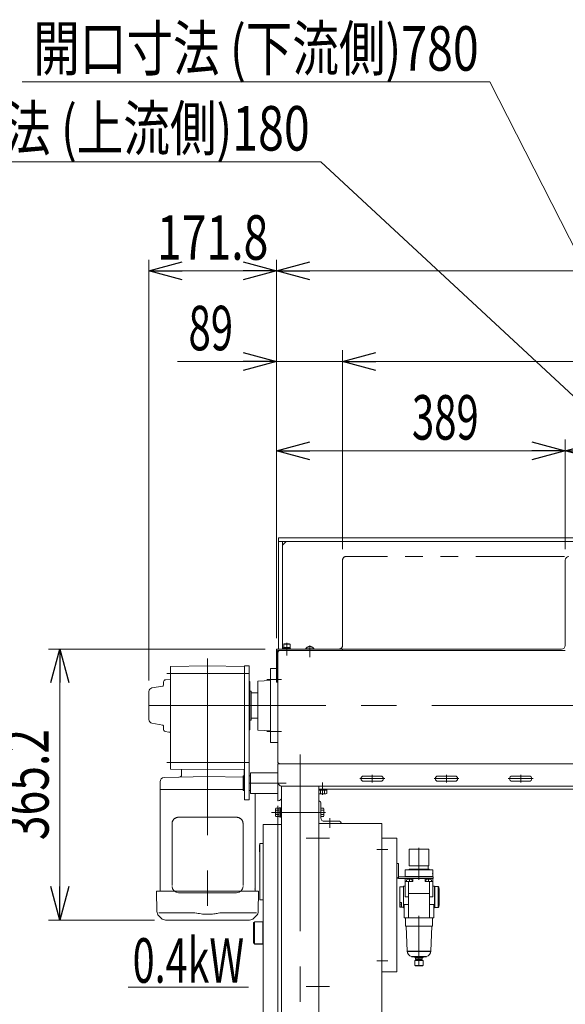
# Model space of a CAD drawing. Units: millimetres. Extents: x -2955 to 2955, y -2027 to 2027.
# Drawn here: x 51 to 786, y -1009 to 318 of the extents above; entities that cross this region are included whole.
import ezdxf
from ezdxf.enums import TextEntityAlignment as Align

# ---------------------------------------------------------------- set-up
doc = ezdxf.new("R2010")
doc.units = ezdxf.units.MM
doc.header["$LTSCALE"] = 3.75
doc.header["$PDSIZE"] = 1
for name, pattern in [('CENTER', [50.8, 31.75, -6.35, 6.35, -6.35]), ('CENTERX2', [101.6, 63.5, -12.7, 12.7, -12.7]), ('DASHED', [19.05, 12.7, -6.35]), ('DASHED2', [9.525, 6.35, -3.175]), ('PHANTOM', [63.5, 31.75, -6.35, 6.35, -6.35, 6.35, -6.35])]:
    doc.linetypes.add(name, pattern=pattern)
for name, color, linetype in [('10', 7, 'Continuous'), ('12', 7, 'Continuous'), ('13', 7, 'Continuous'), ('15', 7, 'Continuous'), ('18', 7, 'Continuous'), ('19', 7, 'Continuous'), ('2', 7, 'Continuous'), ('26', 7, 'Continuous'), ('28', 7, 'Continuous'), ('49', 7, 'Continuous'), ('60', 7, 'Continuous'), ('63', 7, 'Continuous'), ('78', 7, 'Continuous'), ('79', 7, 'Continuous'), ('86', 7, 'Continuous'), ('Layer0255', 7, 'Continuous')]:
    doc.layers.add(name, color=color, linetype=linetype)
doc.styles.add('dcStyle0', font='ＭＳ Ｐゴシック')
doc.dimstyles.new('dc_Rotated', dxfattribs={"dimtxt": 60, "dimasz": 45.000029, "dimexe": 15, "dimexo": 7.5, "dimgap": 15, "dimtad": 3, "dimdsep": 46, "dimtxsty": 'dcStyle0', "dimblk1": 'OPEN30', "dimblk2": 'OPEN30', "dimsah": 1, "dimcen": 0.09, "dimclrd": 2, "dimclre": 2, "dimclrt": 2, "dimadec": 0, "dimazin": 2, "dimtfac": 1, "dimtdec": 4, "dimtmove": 0, "dimatfit": 3, "dimfxl": 1, "dimarcsym": 0})

# ---------------------------------------------------------------- blocks, each defined once
blk = doc.blocks.new('DC_GROUP_W_SLSH_S_300_3_247')
at = {"layer": '28', "color": 7, "linetype": 'Continuous', "lineweight": 13}
for p, q in [((388.6, -556.8), (388.6, -656.3)), ((396.6, -556.8), (388.6, -556.8)), ((398.6, -556.8), (398.2, -556.8)), ((398.6, -556.8), (398.6, -592.6)), ((371.6, -573.6), (388.6, -572.6)), ((371.6, -573.6), (371.6, -639.6)), ((362.8, -589.6), (371.6, -589.6)), ((362.8, -594.1), (362.8, -623.6)), ((398.6, -606.6), (398.6, -656.3)), ((362.8, -623.6), (371.6, -623.6)), ((371.6, -639.6), (388.6, -640.6)), ((388.6, -656.3), (398.6, -656.3))]:
    blk.add_line(p, q, dxfattribs=at)
at = {"layer": '28', "color": 3, "linetype": 'CENTERX2', "lineweight": 13}
for p, q in [((403.6, -571.6), (383.6, -571.6)), ((383.6, -641.6), (403.6, -641.6))]:
    blk.add_line(p, q, dxfattribs=at)
blk = doc.blocks.new('DC_GROUP_W_SLSH_S_300_3_250')
at = {"layer": '2', "color": 7, "linetype": 'Continuous', "lineweight": 13}
for p, q in [((453.6, -735.6), (454.6, -735.6)), ((453.6, -765.6), (453.6, -735.6)), ((456.6, -737.6), (456.6, -758.1)), ((395.5, -746.2), (395.5, -754.9)), ((400.5, -744.8), (396, -744.8)), ((396, -747.7), (400.5, -747.7)), ((396, -753.4), (400.5, -753.4)), ((396, -756.3), (400.5, -756.3)), ((402, -744.5), (400.5, -744.5)), ((400.5, -744.5), (400.5, -756.7)), ((403.6, -744.3), (402, -744.3)), ((402, -744.3), (402, -756.8)), ((403.6, -756.8), (403.6, -744.3)), ((460.2, -744.8), (456.6, -744.8)), ((460.2, -747.7), (456.6, -747.7)), ((460.2, -753.4), (456.6, -753.4)), ((456.6, -756.3), (460.2, -756.3)), ((460.6, -754.9), (460.6, -746.2)), ((400.5, -756.7), (402, -756.7)), ((402, -756.8), (403.6, -756.8)), ((483.6, -765.6), (453.6, -765.6)), ((481.6, -762.6), (461.1, -762.6)), ((483.6, -765.6), (483.6, -764.6))]:
    blk.add_line(p, q, dxfattribs=at)
at = {"layer": '2', "color": 3, "linetype": 'CENTERX2', "lineweight": 13}
blk.add_line((468.6, -771.3), (468.6, -758.4), dxfattribs=at)
at = {"layer": '2', "color": 7, "linetype": 'Continuous', "lineweight": 13}
for centre, radius, start, end in [((454.6, -737.6), 2, 0, 90), ((398.1, -746.2), 2.56, 145.6158, 214.3842), ((405.1, -750.6), 9.55, 162.412, 197.588), ((398.1, -754.9), 2.56, 145.6158, 214.3842), ((458.1, -746.2), 2.56, 325.6158, 34.3842), ((451.1, -750.6), 9.55, 342.412, 17.588), ((458.1, -754.9), 2.56, 325.6158, 34.3842), ((461.1, -758.1), 4.5, 180, 270), ((481.6, -764.6), 2, 0, 90)]:
    blk.add_arc(centre, radius, start, end, dxfattribs=at)
blk = doc.blocks.new('DC_GROUP_W_SLSH_S_300_3_252')
at = {"color": 7, "linetype": 'Continuous', "lineweight": 13}
for p, q in [((398.6, -535.3), (398.6, -606.6)), ((417.6, -532.1), (401.8, -532.1)), ((398.6, -620.6), (398.6, -681.9)), ((401.8, -685.1), (706.6, -685.1))]:
    blk.add_line(p, q, dxfattribs=at)
for centre, start, end in [((401.8, -535.3), 90, 180), ((401.8, -681.9), 180, 270)]:
    blk.add_arc(centre, 3.2, start, end, dxfattribs=at)
blk = doc.blocks.new('DC_GROUP_W_SLSH_S_300_3_255')
at = {"layer": '79', "color": 7, "linetype": 'Continuous', "lineweight": 13}
for p, q in [((464.7, -719.1), (453.6, -719.1)), ((464.7, -720.6), (453.6, -720.6)), ((454.3, -725.6), (463, -725.6)), ((455.8, -725.1), (455.8, -720.6)), ((458.2, -720.6), (458.6, -719.1)), ((458.6, -720.6), (459, -719.1)), ((461.5, -720.6), (461.5, -725.1)), ((464.4, -720.6), (464.4, -725.1)), ((464.7, -720.6), (464.7, -719.1))]:
    blk.add_line(p, q, dxfattribs=at)
at = {"layer": '79', "color": 3, "linetype": 'CENTER', "lineweight": 13}
blk.add_line((458.6, -717.8), (458.6, -726.8), dxfattribs=at)
at = {"layer": '79', "color": 7, "linetype": 'Continuous', "lineweight": 13}
for centre, radius, start, end in [((454.3, -723.2), 2.32, 253.2001, 308.5189), ((458.6, -717), 8.51, 250.1808, 289.8192), ((463, -723.2), 2.32, 231.4811, 308.5189)]:
    blk.add_arc(centre, radius, start, end, dxfattribs=at)
blk = doc.blocks.new('DC_GROUP_W_SLSH_S_300_3_254')
at = {"layer": '79', "linetype": 'Continuous'}
blk.add_blockref('DC_GROUP_W_SLSH_S_300_3_255', (0, 0), dxfattribs=at)
blk = doc.blocks.new('DC_GROUP_W_SLSH_S_300_3_256')
at = {"layer": '79', "color": 7, "linetype": 'Continuous', "lineweight": 13}
for p, q in [((398.6, -719.1), (398.6, -687.1)), ((1297.6, -719.1), (453.6, -719.1))]:
    blk.add_line(p, q, dxfattribs=at)
at = {"layer": '79', "color": 3, "linetype": 'CENTERX2', "lineweight": 13}
blk.add_line((458.6, -726.1), (458.6, -710.1), dxfattribs=at)
blk = doc.blocks.new('DC_GROUP_W_SLSH_S_300_3_253')
at = {"linetype": 'Continuous'}
blk.add_blockref('DC_GROUP_W_SLSH_S_300_3_254', (0, 0), dxfattribs=at)
at = {"layer": '79', "linetype": 'Continuous'}
blk.add_blockref('DC_GROUP_W_SLSH_S_300_3_256', (0, 0), dxfattribs=at)
blk = doc.blocks.new('DC_GROUP_W_SLSH_S_300_3_264')
at = {"layer": '26', "color": 7, "linetype": 'Continuous', "lineweight": 13}
for p, q in [((398.6, -735.1), (398.6, -685.1)), ((399.1, -735.1), (398.6, -735.1))]:
    blk.add_line(p, q, dxfattribs=at)
at = {"layer": '26', "color": 3, "linetype": 'CENTERX2', "lineweight": 13}
blk.add_line((359.8, -711.1), (409.8, -711.1), dxfattribs=at)
at = {"layer": '26', "color": 7, "linetype": 'Continuous', "lineweight": 13}
blk.add_arc((399.1, -730.6), 4.5, 270, 0, dxfattribs=at)
blk = doc.blocks.new('DC_GROUP_W_SLSH_S_300_3_265')
at = {"layer": '26', "color": 7, "linetype": 'Continuous', "lineweight": 13}
for p, q in [((351.6, -701.6), (352.1, -701.1)), ((351.6, -701.6), (351.6, -720.6)), ((352.1, -701.1), (352.1, -721.1)), ((352.1, -701.1), (353.8, -701.1)), ((359.8, -701.1), (361.6, -701.1)), ((361.6, -697.2), (398.6, -697.2)), ((361.6, -724.9), (361.6, -697.2)), ((398.6, -699.2), (398.6, -726.9)), ((352.1, -721.1), (351.6, -720.6)), ((353.8, -721.1), (352.1, -721.1)), ((359.8, -721.1), (361.6, -721.1)), ((398.6, -724.9), (361.6, -724.9))]:
    blk.add_line(p, q, dxfattribs=at)
blk = doc.blocks.new('DC_GROUP_W_SLSH_S_300_3_263')
at = {"layer": '26', "linetype": 'Continuous'}
for name in ['DC_GROUP_W_SLSH_S_300_3_264', 'DC_GROUP_W_SLSH_S_300_3_265']:
    blk.add_blockref(name, (0, 0), dxfattribs=at)
blk = doc.blocks.new('DC_GROUP_W_SLSH_S_300_3_270')
at = {"color": 2, "linetype": 'Continuous', "lineweight": 13}
blk.add_line((197, -986.2), (359, -986.2), dxfattribs=at)
at = {"color": 2, "style": 'dcStyle0', "width": 0.714426}
blk.add_text('0.4kW', height=60, dxfattribs=at).set_placement((203, -980.2), (353, -980.2), align=Align.FIT)
blk = doc.blocks.new('DC_GROUP_W_SLSH_S_300_3_276')
at = {"layer": '60', "color": 4, "linetype": 'DASHED2', "lineweight": 13}
for p, q in [((405.6, -529.5), (405.6, -530.5)), ((415.6, -529.5), (405.6, -529.5)), ((406, -528.2), (406, -529.5)), ((415.2, -528.2), (406, -528.2)), ((406.4, -523.7), (406.9, -523.2)), ((414.9, -523.7), (406.4, -523.7)), ((406.4, -528.2), (406.4, -523.7)), ((414.4, -523.2), (406.9, -523.2)), ((414.9, -523.7), (414.4, -523.2)), ((414.9, -528.2), (414.9, -523.7)), ((415.2, -529.5), (415.2, -528.2)), ((415.6, -530.5), (415.6, -529.5))]:
    blk.add_line(p, q, dxfattribs=at)
at = {"layer": '60', "color": 3, "linetype": 'CENTER', "lineweight": 13}
blk.add_line((410.6, -522.2), (410.6, -539.2), dxfattribs=at)
blk = doc.blocks.new('DC_GROUP_W_SLSH_S_300_3_277')
at = {"layer": '60', "color": 7, "linetype": 'Continuous', "lineweight": 13}
for p, q in [((485.6, -530.5), (396.6, -530.5)), ((396.6, -530.5), (396.6, -575)), ((485.6, -532.1), (485.6, -530.5)), ((484, -532.1), (398.2, -532.1)), ((398.2, -532.1), (398.2, -575)), ((398.2, -575), (396.6, -575))]:
    blk.add_line(p, q, dxfattribs=at)
blk = doc.blocks.new('DC_GROUP_W_SLSH_S_300_3_278')
at = {"layer": '60', "color": 4, "linetype": 'DASHED2', "lineweight": 13}
for p, q in [((436.1, -530.5), (436.1, -530.1)), ((436.1, -530.1), (447.1, -530.1)), ((447.1, -530.5), (447.1, -530.1))]:
    blk.add_line(p, q, dxfattribs=at)
at = {"layer": '60', "color": 3, "linetype": 'CENTERX2', "lineweight": 13}
blk.add_line((441.6, -541.4), (441.6, -525.7), dxfattribs=at)
at = {"layer": '60', "color": 4, "linetype": 'DASHED2', "lineweight": 13}
blk.add_arc((441.6, -533.4), 6.43, 31.1856, 148.8144, dxfattribs=at)
blk = doc.blocks.new('DC_GROUP_W_SLSH_S_300_3_275')
at = {"layer": '60', "linetype": 'Continuous'}
for name in ['DC_GROUP_W_SLSH_S_300_3_277', 'DC_GROUP_W_SLSH_S_300_3_276', 'DC_GROUP_W_SLSH_S_300_3_278']:
    blk.add_blockref(name, (0, 0), dxfattribs=at)
blk = doc.blocks.new('DC_GROUP_W_SLSH_S_300_3_280')
at = {"color": 7, "linetype": 'Continuous', "lineweight": 13}
for p, q in [((398.6, -534.1), (398.6, -683.1)), ((400.6, -532.1), (785.6, -532.1)), ((400.6, -685.1), (1350.6, -685.1))]:
    blk.add_line(p, q, dxfattribs=at)
for centre, start, end in [((400.6, -534.1), 90, 180), ((400.6, -683.1), 180, 270)]:
    blk.add_arc(centre, 2, start, end, dxfattribs=at)
blk = doc.blocks.new('DC_GROUP_W_SLSH_S_300_3_279')
at = {"linetype": 'Continuous'}
blk.add_blockref('DC_GROUP_W_SLSH_S_300_3_280', (0, 0), dxfattribs=at)
blk = doc.blocks.new('DC_GROUP_W_SLSH_S_300_3_282')
at = {"layer": '78', "color": 7, "linetype": 'Continuous', "lineweight": 13}
for p, q in [((399.6, -380.5), (399.6, -530.5)), ((1351.6, -380.5), (399.6, -380.5)), ((399.6, -385.5), (1351.6, -385.5)), ((404.6, -390.5), (409.6, -385.5)), ((404.6, -385.5), (404.6, -530.5)), ((785.6, -410.5), (785.6, -525.5)), ((780.6, -530.5), (399.6, -530.5))]:
    blk.add_line(p, q, dxfattribs=at)
for centre, start, end in [((790.6, -410.5), 90, 180), ((780.6, -525.5), 270, 0)]:
    blk.add_arc(centre, 5, start, end, dxfattribs=at)
blk = doc.blocks.new('DC_GROUP_W_SLSH_S_300_3_281')
at = {"layer": '78', "linetype": 'Continuous'}
blk.add_blockref('DC_GROUP_W_SLSH_S_300_3_282', (0, 0), dxfattribs=at)
blk = doc.blocks.new('DC_GROUP_W_SLSH_S_300_3_301')
at = {"layer": '19', "color": 3, "linetype": 'CENTERX2', "lineweight": 13}
for p, q in [((428.6, -672.5), (428.6, -1251.1)), ((462.7, -750.6), (390.1, -750.6)), ((467.9, -785.1), (436.8, -785.1)), ((467.9, -985.1), (436.8, -985.1))]:
    blk.add_line(p, q, dxfattribs=at)
at = {"layer": '19', "color": 7, "linetype": 'Continuous', "lineweight": 13}
for p, q in [((398.6, -685.1), (1352.6, -685.1)), ((398.6, -710.1), (398.6, -685.1)), ((1347.6, -715.1), (403.6, -715.1)), ((403.6, -1226.1), (403.6, -715.1)), ((453.6, -715.1), (453.6, -1226.1))]:
    blk.add_line(p, q, dxfattribs=at)
blk.add_arc((403.6, -710.1), 5, 180, 270, dxfattribs=at)
blk = doc.blocks.new('DC_GROUP_W_SLSH_S_300_3_302')
at = {"layer": '19', "color": 7, "linetype": 'Continuous', "lineweight": 13}
for p, q in [((614.1, -701.6), (637.1, -701.6)), ((614.1, -708.6), (637.1, -708.6))]:
    blk.add_line(p, q, dxfattribs=at)
at = {"layer": '19', "color": 3, "linetype": 'CENTER', "lineweight": 13}
for p, q in [((625.6, -699.8), (625.6, -710.3)), ((608.9, -705.1), (642.4, -705.1))]:
    blk.add_line(p, q, dxfattribs=at)
at = {"layer": '19', "color": 7, "linetype": 'Continuous', "lineweight": 13}
for centre, start, end in [((614.1, -705.1), 90, 270), ((637.1, -705.1), 270, 90)]:
    blk.add_arc(centre, 3.5, start, end, dxfattribs=at)
blk = doc.blocks.new('DC_GROUP_W_SLSH_S_300_3_303')
at = {"layer": '19', "color": 3, "linetype": 'CENTER', "lineweight": 13}
blk.add_line((608.9, -705.1), (610.6, -705.1), dxfattribs=at)
blk = doc.blocks.new('DC_GROUP_W_SLSH_S_300_3_307')
at = {"layer": '19', "color": 7, "linetype": 'Continuous', "lineweight": 13}
for p, q in [((714.1, -701.6), (737.1, -701.6)), ((714.1, -708.6), (737.1, -708.6))]:
    blk.add_line(p, q, dxfattribs=at)
at = {"layer": '19', "color": 3, "linetype": 'CENTER', "lineweight": 13}
for p, q in [((725.6, -699.8), (725.6, -710.3)), ((708.9, -705.1), (742.4, -705.1))]:
    blk.add_line(p, q, dxfattribs=at)
at = {"layer": '19', "color": 7, "linetype": 'Continuous', "lineweight": 13}
for centre, start, end in [((714.1, -705.1), 90, 270), ((737.1, -705.1), 270, 90)]:
    blk.add_arc(centre, 3.5, start, end, dxfattribs=at)
blk = doc.blocks.new('DC_GROUP_W_SLSH_S_300_3_310')
at = {"layer": '19', "color": 7, "linetype": 'Continuous', "lineweight": 13}
for p, q in [((514.1, -701.6), (537.1, -701.6)), ((514.1, -708.6), (537.1, -708.6))]:
    blk.add_line(p, q, dxfattribs=at)
at = {"layer": '19', "color": 3, "linetype": 'CENTER', "lineweight": 13}
for p, q in [((525.6, -699.8), (525.6, -710.3)), ((508.9, -705.1), (542.4, -705.1))]:
    blk.add_line(p, q, dxfattribs=at)
at = {"layer": '19', "color": 7, "linetype": 'Continuous', "lineweight": 13}
for centre, start, end in [((514.1, -705.1), 90, 270), ((537.1, -705.1), 270, 90)]:
    blk.add_arc(centre, 3.5, start, end, dxfattribs=at)
blk = doc.blocks.new('DC_GROUP_W_SLSH_S_300_3_311')
at = {"layer": '19', "color": 3, "linetype": 'CENTER', "lineweight": 13}
blk.add_line((508.9, -705.1), (510.6, -705.1), dxfattribs=at)
blk = doc.blocks.new('DC_GROUP_W_SLSH_S_300_3_300')
at = {"layer": '19', "linetype": 'Continuous'}
for name in ['DC_GROUP_W_SLSH_S_300_3_301', 'DC_GROUP_W_SLSH_S_300_3_310', 'DC_GROUP_W_SLSH_S_300_3_302', 'DC_GROUP_W_SLSH_S_300_3_307', 'DC_GROUP_W_SLSH_S_300_3_311', 'DC_GROUP_W_SLSH_S_300_3_303']:
    blk.add_blockref(name, (0, 0), dxfattribs=at)
blk = doc.blocks.new('DC_GROUP_W_SLSH_S_300_3_417')
at = {"layer": '10', "color": 7, "linetype": 'Continuous', "lineweight": 18}
for p, q in [((374, -794.1), (374.1, -794.1)), ((374, -794.1), (374, -803.6)), ((374.1, -794.6), (374, -794.6)), ((374.1, -793.1), (374.1, -868.1)), ((374.6, -792.6), (378.6, -792.6)), ((378.6, -868.6), (378.6, -792.6)), ((374, -802.6), (374.1, -802.6)), ((374, -803.6), (374.1, -803.6)), ((378.6, -868.6), (374.6, -868.6))]:
    blk.add_line(p, q, dxfattribs=at)
for centre, start, end in [((374.6, -793.1), 90, 180), ((374.6, -868.1), 180, 270)]:
    blk.add_arc(centre, 0.5, start, end, dxfattribs=at)
at = {"layer": '12', "color": 7, "linetype": 'Continuous', "lineweight": 18}
for p, q in [((378.6, -767.1), (403.6, -767.1)), ((378.6, -1114.1), (378.6, -767.1)), ((403.6, -767.1), (403.6, -1114.1)), ((453.6, -765.6), (538.6, -765.6)), ((538.6, -765.6), (538.6, -1101.1)), ((403.6, -1114.1), (378.6, -1114.1))]:
    blk.add_line(p, q, dxfattribs=at)
at = {"layer": '15', "color": 7, "linetype": 'Continuous', "lineweight": 18}
for p, q in [((365.6, -899.8), (365.6, -926.3)), ((367.1, -898.8), (366.6, -898.8)), ((367.1, -898.1), (367.1, -928.1)), ((378.1, -898.1), (367.1, -898.1)), ((378.1, -898.3), (367.1, -898.3)), ((378.1, -898.3), (378.1, -927.8)), ((378.6, -898.8), (378.1, -898.3)), ((378.6, -898.8), (378.6, -927.3)), ((367.1, -927.3), (366.6, -927.3)), ((378.1, -927.8), (367.1, -927.8)), ((378.1, -928.1), (367.1, -928.1)), ((378.6, -927.3), (378.1, -927.8))]:
    blk.add_line(p, q, dxfattribs=at)
at = {"layer": '15', "color": 7, "linetype": 'DASHED', "lineweight": 18}
for p, q in [((378.1, -899.1), (378.1, -898.1)), ((378.1, -928.1), (378.1, -927.1))]:
    blk.add_line(p, q, dxfattribs=at)
at = {"layer": '15', "color": 7, "linetype": 'Continuous', "lineweight": 18}
for centre, radius, start, end in [((366.6, -899.8), 1, 90, 180), ((466.4, -913.1), 100, 173.2607, 186.739), ((366.6, -926.3), 1, 180, 270)]:
    blk.add_arc(centre, radius, start, end, dxfattribs=at)
at = {"layer": '18', "color": 7, "linetype": 'Continuous', "lineweight": 18}
blk.add_line((367.1, -901.3), (367.1, -924.8), dxfattribs=at)
at = {"layer": '18', "color": 7, "linetype": 'DASHED', "lineweight": 18}
for p, q in [((378.1, -927.1), (378.1, -899.1)), ((378.6, -902.1), (378.6, -924))]:
    blk.add_line(p, q, dxfattribs=at)
blk = doc.blocks.new('DC_GROUP_W_SLSH_S_300_3_419')
at = {"color": 7, "linetype": 'Continuous', "lineweight": 13}
for p, q in [((558.6, -785.5), (538.6, -785.5)), ((538.6, -785.5), (538.6, -965.5)), ((558.6, -965.5), (558.6, -785.5)), ((538.6, -965.5), (558.6, -965.5))]:
    blk.add_line(p, q, dxfattribs=at)
at = {"color": 3, "linetype": 'CENTERX2', "lineweight": 13}
for p, q in [((546.6, -800.5), (531.9, -800.5)), ((546.6, -950.5), (531.9, -950.5))]:
    blk.add_line(p, q, dxfattribs=at)
blk = doc.blocks.new('DC_GROUP_W_SLSH_S_300_3_423')
at = {"layer": '13', "color": 7, "linetype": 'Continuous', "lineweight": 13}
for p, q in [((614.5, -850.7), (614.4, -850.7)), ((614.6, -850.7), (614.5, -850.7)), ((614.7, -850.7), (614.6, -850.7)), ((614.8, -850.8), (614.7, -850.7)), ((614.9, -850.8), (614.8, -850.8)), ((615, -850.9), (614.9, -850.8)), ((614.9, -850.8), (614.9, -850.8)), ((615.1, -850.9), (615, -850.9)), ((615.2, -851), (615.1, -850.9)), ((615.2, -851.1), (615.2, -851)), ((615.3, -851.1), (615.2, -851.1)), ((615.3, -851.2), (615.3, -851.1)), ((615.3, -851.3), (615.3, -851.2)), ((615.4, -851.4), (615.3, -851.3)), ((615.4, -851.5), (615.4, -851.4)), ((615.4, -851.4), (615.4, -851.4)), ((615.4, -851.6), (615.4, -851.5)), ((615.4, -851.7), (615.4, -851.6))]:
    blk.add_line(p, q, dxfattribs=at)
blk = doc.blocks.new('DC_GROUP_W_SLSH_S_300_3_424')
at = {"layer": '13', "color": 7, "linetype": 'Continuous', "lineweight": 13}
for p, q in [((614.4, -878.7), (614.5, -878.7)), ((614.5, -878.7), (614.6, -878.7)), ((614.6, -878.7), (614.7, -878.7)), ((614.7, -878.7), (614.8, -878.6)), ((614.8, -878.6), (614.9, -878.6)), ((614.9, -878.6), (615, -878.5)), ((614.9, -878.6), (614.9, -878.6)), ((615, -878.5), (615.1, -878.5)), ((615.1, -878.5), (615.2, -878.4)), ((615.2, -878.4), (615.2, -878.3)), ((615.2, -878.3), (615.3, -878.3)), ((615.3, -878.1), (615.4, -878)), ((615.3, -878.2), (615.3, -878.1)), ((615.3, -878.3), (615.3, -878.2)), ((615.4, -877.8), (615.4, -877.7)), ((615.4, -877.9), (615.4, -877.8)), ((615.4, -878), (615.4, -877.9)), ((615.4, -878), (615.4, -878))]:
    blk.add_line(p, q, dxfattribs=at)
blk = doc.blocks.new('DC_GROUP_W_SLSH_S_300_3_422')
at = {"layer": '13', "color": 7, "linetype": 'Continuous', "lineweight": 13}
for p, q in [((609.6, -851.7), (609.9, -851.7)), ((609.9, -878.7), (609.9, -850.7)), ((609.9, -850.7), (614.4, -850.7)), ((615.4, -851.7), (615.4, -877.7)), ((615.4, -853.2), (615.6, -853.2)), ((615.6, -876.2), (615.6, -853.2)), ((609.9, -877.7), (609.6, -877.7)), ((614.4, -878.7), (609.9, -878.7)), ((615.6, -876.2), (615.4, -876.2))]:
    blk.add_line(p, q, dxfattribs=at)
at = {"layer": '13', "color": 3, "linetype": 'Continuous', "lineweight": 25}
blk.add_line((614.4, -850.7), (614.4, -878.7), dxfattribs=at)
at = {"layer": '13', "linetype": 'Continuous'}
for name in ['DC_GROUP_W_SLSH_S_300_3_423', 'DC_GROUP_W_SLSH_S_300_3_424']:
    blk.add_blockref(name, (0, 0), dxfattribs=at)
blk = doc.blocks.new('DC_GROUP_W_SLSH_S_300_3_425')
at = {"layer": '13', "color": 7, "linetype": 'Continuous', "lineweight": 13}
for p, q in [((570, -832.3), (570, -827.9)), ((570, -827.9), (607.3, -827.9)), ((570, -832.3), (570.2, -832.3)), ((570.1, -836.9), (570.1, -832.9)), ((570.1, -832.9), (570.2, -832.9)), ((570.2, -832.3), (570.2, -832.9)), ((607, -832.3), (607.3, -832.3)), ((607, -832.9), (607, -832.3)), ((607, -832.9), (607.2, -832.9)), ((607.2, -832.9), (607.2, -836.9)), ((607.3, -832.3), (607.3, -827.9))]:
    blk.add_line(p, q, dxfattribs=at)
at = {"layer": '13', "color": 3, "linetype": 'Continuous', "lineweight": 25}
blk.add_line((570.1, -836.9), (607.2, -836.9), dxfattribs=at)
at = {"layer": '13', "color": 7, "linetype": 'Continuous', "lineweight": 13}
for centre, start, end in [((570.6, -836.9), 180, 270), ((606.7, -836.9), 270, 0)]:
    blk.add_arc(centre, 0.5, start, end, dxfattribs=at)
blk = doc.blocks.new('DC_GROUP_W_SLSH_S_300_3_427')
at = {"layer": '13', "color": 7, "linetype": 'Continuous', "lineweight": 13}
for p, q in [((560.9, -839.6), (561.2, -839.7)), ((561.2, -839.7), (561.5, -839.7)), ((561.5, -839.7), (561.6, -839.7))]:
    blk.add_line(p, q, dxfattribs=at)
blk = doc.blocks.new('DC_GROUP_W_SLSH_S_300_3_428')
at = {"layer": '13', "color": 7, "linetype": 'Continuous', "lineweight": 13}
for p, q in [((560.9, -836.4), (560.9, -836.5)), ((560.9, -836.5), (561, -836.6)), ((561, -836.6), (561, -836.7)), ((561, -836.7), (561, -836.7)), ((561, -836.7), (561, -836.8)), ((561, -836.8), (561.1, -836.9)), ((561.1, -836.9), (561.1, -837)), ((561.1, -837), (561.2, -837)), ((561.2, -837), (561.2, -837.1)), ((561.2, -837.1), (561.3, -837.2)), ((561.3, -837.2), (561.4, -837.2)), ((561.4, -837.2), (561.4, -837.3)), ((561.4, -837.3), (561.5, -837.3)), ((561.5, -837.3), (561.6, -837.3)), ((561.6, -837.3), (561.7, -837.4)), ((561.7, -837.4), (561.8, -837.4)), ((561.8, -837.4), (561.9, -837.4)), ((561.9, -837.4), (561.9, -837.4))]:
    blk.add_line(p, q, dxfattribs=at)
blk = doc.blocks.new('DC_GROUP_W_SLSH_S_300_3_426')
at = {"layer": '13', "color": 7, "linetype": 'Continuous', "lineweight": 13}
for p, q in [((558.6, -819.5), (558.6, -836.7)), ((558.6, -819.5), (560.9, -819.5)), ((560.9, -819.5), (560.9, -839.6)), ((561.6, -839.7), (595.6, -839.7)), ((607.9, -837.4), (561.9, -837.4)), ((597.1, -839.7), (607.9, -839.7)), ((607.9, -837.4), (607.9, -839.7))]:
    blk.add_line(p, q, dxfattribs=at)
blk.add_arc((561.6, -836.7), 3, 180, 256.5066, dxfattribs=at)
at = {"layer": '13', "linetype": 'Continuous'}
for name in ['DC_GROUP_W_SLSH_S_300_3_428', 'DC_GROUP_W_SLSH_S_300_3_427']:
    blk.add_blockref(name, (0, 0), dxfattribs=at)
blk = doc.blocks.new('DC_GROUP_W_SLSH_S_300_3_429')
at = {"layer": '13', "color": 7, "linetype": 'Continuous', "lineweight": 13}
for p, q in [((582.9, -950.2), (594.3, -950.2)), ((582.9, -957), (582.9, -950.2)), ((586.3, -950.2), (586.3, -949)), ((590.9, -949), (590.9, -950.2)), ((594.3, -950.2), (594.3, -957)), ((582.9, -957), (594.3, -957)), ((583.6, -957.4), (583.6, -957)), ((583.6, -957.4), (593.6, -957.4)), ((593.6, -957), (593.6, -957.4))]:
    blk.add_line(p, q, dxfattribs=at)
blk = doc.blocks.new('DC_GROUP_W_SLSH_S_300_3_430')
at = {"layer": '13', "color": 7, "linetype": 'Continuous', "lineweight": 13}
for p, q in [((570.6, -903.9), (570.6, -892.7)), ((606.6, -892.7), (606.6, -903.9)), ((570.6, -903.9), (606.6, -903.9)), ((572.6, -937.5), (571.4, -903.9)), ((605.9, -903.9), (604.7, -937.5)), ((583.8, -946.3), (578.6, -944.9)), ((584.1, -949), (584.1, -946.8)), ((584.1, -949), (593.1, -949)), ((593.1, -946.8), (593.1, -949)), ((598.7, -944.9), (593.5, -946.3))]:
    blk.add_line(p, q, dxfattribs=at)
at = {"layer": '13', "color": 3, "linetype": 'CENTERX2', "lineweight": 13}
blk.add_line((588.6, -889.9), (588.6, -957.8), dxfattribs=at)
at = {"layer": '13', "color": 3, "linetype": 'Continuous', "lineweight": 25}
for p, q in [((572.6, -937.5), (604.7, -937.5)), ((578.6, -944.9), (598.7, -944.9)), ((583.8, -946.3), (593.5, -946.3)), ((584.1, -946.8), (593.1, -946.8))]:
    blk.add_line(p, q, dxfattribs=at)
at = {"layer": '13', "color": 7, "linetype": 'Continuous', "lineweight": 13}
for centre, radius, start, end in [((580.6, -937.2), 8, 182.1142, 255.1317), ((596.7, -937.2), 8, 284.8683, 357.8858), ((583.6, -946.8), 0.5, 0, 75.1317), ((593.6, -946.8), 0.5, 104.8683, 180)]:
    blk.add_arc(centre, radius, start, end, dxfattribs=at)
blk = doc.blocks.new('DC_GROUP_W_SLSH_S_300_3_431')
at = {"layer": '13', "color": 7, "linetype": 'Continuous', "lineweight": 13}
for p, q in [((575.4, -800.3), (601.9, -800.3)), ((575.4, -822.5), (575.4, -800.3)), ((601.9, -800.3), (601.9, -822.5)), ((575.4, -822.5), (601.9, -822.5)), ((600.9, -822.5), (600.9, -827.2)), ((575.2, -827.2), (602.1, -827.2)), ((575.2, -827.9), (575.2, -827.2)), ((602.1, -827.2), (602.1, -827.9)), ((569.9, -839.7), (569.9, -864.4)), ((569.9, -843.7), (580.1, -843.7)), ((571.6, -843.7), (571.6, -842.4)), ((573.4, -840.6), (577.8, -840.6)), ((574.6, -843.7), (574.6, -892.7)), ((579.6, -842.4), (579.6, -843.7)), ((580.1, -843.7), (580.1, -839.7)), ((597.1, -839.7), (595.6, -839.7)), ((597.1, -839.7), (597.1, -843.7)), ((597.1, -843.7), (607.4, -843.7)), ((597.6, -843.7), (597.6, -842.4)), ((599.4, -840.6), (603.8, -840.6)), ((602.6, -843.7), (602.6, -892.7)), ((605.6, -842.4), (605.6, -843.7)), ((607.4, -864.4), (607.4, -839.7)), ((562.6, -878.4), (562.6, -850.9)), ((567.6, -850.9), (562.6, -850.9)), ((567.6, -879.2), (567.6, -850.2)), ((569.9, -850.2), (567.6, -850.2)), ((602.6, -859.9), (574.6, -859.9)), ((609.6, -850.2), (607.4, -850.2)), ((609.6, -879.2), (609.6, -850.2)), ((565.1, -872.2), (562.6, -872.2)), ((562.7, -873.9), (562.7, -876.5)), ((564.2, -872.4), (565.1, -872.4)), ((565.1, -878.4), (565.1, -872.2)), ((568.6, -874.7), (568.6, -892.7)), ((574.6, -874.7), (568.6, -874.7)), ((574.6, -864.4), (569.9, -864.4)), ((607.4, -864.4), (602.6, -864.4)), ((608.6, -874.7), (602.6, -874.7)), ((608.6, -874.7), (608.6, -892.7)), ((567.6, -878.4), (562.6, -878.4)), ((565.1, -878), (564.2, -878)), ((568.6, -879.2), (567.6, -879.2)), ((609.6, -879.2), (608.6, -879.2)), ((608.6, -892.7), (568.6, -892.7))]:
    blk.add_line(p, q, dxfattribs=at)
at = {"layer": '13', "color": 3, "linetype": 'CENTERX2', "lineweight": 13}
for p, q in [((588.6, -798.3), (588.6, -841.7)), ((575.6, -840.4), (575.6, -843.8)), ((601.6, -840.4), (601.6, -843.8)), ((565.3, -875.2), (562.6, -875.2))]:
    blk.add_line(p, q, dxfattribs=at)
at = {"layer": '13', "color": 3, "linetype": 'Continuous', "lineweight": 25}
blk.add_line((562.7, -875.2), (562.6, -875.2), dxfattribs=at)
at = {"layer": '13', "color": 7, "linetype": 'Continuous', "lineweight": 13}
for centre, radius, start, end in [((573.4, -842.4), 1.8, 90, 180), ((577.8, -842.4), 1.8, 360, 90), ((599.4, -842.4), 1.8, 90, 180), ((603.8, -842.4), 1.8, 360, 90), ((564.2, -873.9), 1.5, 90, 180), ((564.2, -876.5), 1.5, 180, 270)]:
    blk.add_arc(centre, radius, start, end, dxfattribs=at)
blk = doc.blocks.new('DC_GROUP_W_SLSH_S_300_3_421')
at = {"layer": '13', "color": 3, "linetype": 'CENTERX2'}
for p in [(588.6, -837.4), (588.6, -949)]:
    blk.add_point(p, dxfattribs=at)
at = {"layer": '13', "linetype": 'Continuous'}
for name in ['DC_GROUP_W_SLSH_S_300_3_431', 'DC_GROUP_W_SLSH_S_300_3_426', 'DC_GROUP_W_SLSH_S_300_3_425', 'DC_GROUP_W_SLSH_S_300_3_422', 'DC_GROUP_W_SLSH_S_300_3_430', 'DC_GROUP_W_SLSH_S_300_3_429']:
    blk.add_blockref(name, (0, 0), dxfattribs=at)
blk = doc.blocks.new('DC_GROUP_W_SLSH_S_300_3_420')
at = {"layer": '13', "linetype": 'Continuous'}
blk.add_blockref('DC_GROUP_W_SLSH_S_300_3_421', (0, 0), dxfattribs=at)
blk = doc.blocks.new('DC_GROUP_W_SLSH_S_300_3_418')
at = {"linetype": 'Continuous'}
for name in ['DC_GROUP_W_SLSH_S_300_3_419', 'DC_GROUP_W_SLSH_S_300_3_420']:
    blk.add_blockref(name, (0, 0), dxfattribs=at)
blk = doc.blocks.new('DC_GROUP_W_SLSH_S_300_3_416')
at = {"linetype": 'Continuous'}
blk.add_blockref('DC_GROUP_W_SLSH_S_300_3_418', (0, 0), dxfattribs=at)
at = {"layer": '12', "linetype": 'Continuous'}
blk.add_blockref('DC_GROUP_W_SLSH_S_300_3_417', (0, 0), dxfattribs=at)
blk = doc.blocks.new('DC_GROUP_W_SLSH_S_300_3_262')
at = {"layer": '49', "color": 7, "linetype": 'Continuous', "lineweight": 13}
for p, q in [((353.8, -553.1), (359.8, -553.1)), ((353.8, -573.6), (353.8, -553.1)), ((359.8, -733.5), (359.8, -553.1)), ((353.8, -639.6), (353.8, -733.5)), ((359.8, -733.5), (353.8, -733.5))]:
    blk.add_line(p, q, dxfattribs=at)
blk = doc.blocks.new('DC_GROUP_W_SLSH_S_300_3_269')
at = {"layer": '86', "color": 3, "linetype": 'CENTERX2', "lineweight": 13}
for p, q in [((303.8, -543.1), (303.8, -915.3)), ((248.8, -563.1), (358.8, -563.1)), ((248.8, -683.1), (358.8, -683.1))]:
    blk.add_line(p, q, dxfattribs=at)
at = {"layer": '86', "color": 7, "linetype": 'Continuous', "lineweight": 18}
for p, q in [((303.8, -553.1), (253.8, -553.9)), ((253.8, -553.9), (253.8, -692.2)), ((303.8, -553.1), (353.8, -553.9)), ((353.8, -692.2), (353.8, -553.9)), ((360.8, -574.1), (359.8, -573.6)), ((360.8, -587.1), (362.8, -587.1)), ((362.8, -594.1), (362.8, -587.1)), ((362.8, -626.1), (362.8, -619.1)), ((360.8, -626.1), (362.8, -626.1)), ((360.8, -639), (359.8, -639.6)), ((303.8, -702), (245.7, -703.5)), ((303.8, -693.1), (253.8, -692.2)), ((268.8, -692.6), (268.6, -692.4)), ((268.8, -692.6), (268.8, -700)), ((303.8, -693.1), (353.8, -692.2)), ((303.8, -702), (351.6, -703.2)), ((353.3, -700.4), (353.3, -692.2)), ((239.8, -709.5), (239.8, -719.7)), ((239.8, -720), (240, -719.7)), ((351.6, -719.7), (239.8, -719.7)), ((239.8, -720), (239.8, -853.4)), ((367.8, -853.4), (367.8, -724.9)), ((235.3, -856.7), (372.3, -856.7)), ((235.6, -884.2), (235.3, -856.7)), ((239.8, -853.4), (240, -853.7)), ((239.8, -853.9), (240, -853.7)), ((239.8, -853.9), (239.9, -856.7)), ((367.8, -853.9), (367.6, -853.7)), ((367.8, -853.4), (367.7, -853.7)), ((367.8, -853.9), (367.8, -856.7)), ((372.3, -856.7), (372.1, -884.2)), ((238, -886), (284.3, -886)), ((369.7, -886), (323.4, -886)), ((237.9, -889.7), (241.5, -893.3)), ((360.5, -895.7), (247.2, -895.7)), ((366.2, -893.3), (369.8, -889.7))]:
    blk.add_line(p, q, dxfattribs=at)
at = {"layer": '86', "color": 7, "linetype": 'Continuous', "lineweight": 13}
for p, q in [((229, -582.8), (243.7, -580.2)), ((244.5, -579.2), (244.5, -574.7)), ((253.8, -571.6), (247.5, -571.7)), ((360.8, -574.1), (360.8, -639)), ((224.8, -625.4), (224.8, -587.7)), ((229, -630.3), (243.7, -632.9)), ((244.5, -633.9), (244.5, -638.4)), ((251.8, -642.5), (246.9, -641.4)), ((251.8, -642.5), (253.8, -642.5)), ((256, -849.2), (256, -765.7)), ((342.8, -757.2), (264.8, -757.2)), ((351.6, -765.7), (351.6, -849.2)), ((264.8, -858.9), (342.8, -858.9))]:
    blk.add_line(p, q, dxfattribs=at)
for centre, radius, start, end in [((229.8, -587.7), 5, 100, 180), ((243.5, -579.2), 1, 280, 0), ((247.5, -574.7), 3, 91, 180), ((229.8, -625.4), 5, 180, 260), ((243.5, -633.9), 1, 0, 80), ((247.5, -638.4), 3, 180, 256.9582), ((264.7, -850.3), 8.63, 181.1539, 271.1092), ((343, -850.3), 8.63, 268.8908, 358.8461)]:
    blk.add_arc(centre, radius, start, end, dxfattribs=at)
at = {"layer": '86', "color": 7, "linetype": 'Continuous', "lineweight": 18}
for centre, radius, start, end in [((245.8, -709.5), 6, 91.5, 180), ((265.8, -700), 3, 271.5, 0), ((356.3, -700.4), 3, 180, 193.3722), ((243.6, -884.1), 8, 180.5, 225), ((364.1, -884.1), 8, 314.9998, 359.5), ((247.2, -887.7), 8, 225, 270), ((360.5, -887.7), 8, 270, 314.9998)]:
    blk.add_arc(centre, radius, start, end, dxfattribs=at)
at = {"layer": '86', "color": 7, "linetype": 'Continuous', "lineweight": 13}
for points, knots in [([(264.8, -757.2), (262.6, -757.2), (265.9, -757.1), (262.9, -757.3), (262.7, -757.4), (261.7, -757.7), (260.9, -758), (260.1, -758.5), (259.4, -759), (258.7, -759.6), (258.1, -760.2), (257.5, -760.9), (257.1, -761.6), (256.7, -762.5), (256.4, -762.8), (256, -765.7), (256.5, -761.3), (256.1, -764.9)], [0, 0, 0, 0, 0.507298, 1.405389, 2.302973, 3.19919, 4.093501, 4.985441, 5.874635, 6.760827, 7.643864, 8.523727, 9.400536, 10.274529, 11.146068, 12.015623, 12.87529, 12.87529, 12.87529, 12.87529]), ([(351.6, -765.7), (351.6, -765.5), (351.6, -765), (351.5, -764.3), (351.4, -763.5), (351.1, -762.6), (350.7, -761.8), (350.3, -761.1), (349.8, -760.4), (349.2, -759.7), (348.5, -759.1), (347.8, -758.6), (347, -758.2), (346.2, -757.8), (345.4, -757.5), (344.5, -757.3), (343.6, -757.2), (343.1, -757.2), (342.8, -757.2)], [0, 0, 0, 0, 0.037051, 0.101745, 0.166453, 0.23117, 0.295907, 0.360675, 0.425483, 0.490336, 0.555238, 0.62019, 0.685191, 0.750238, 0.815327, 0.880453, 0.945609, 1, 1, 1, 1])]:
    blk.add_open_spline(points, degree=3, knots=knots, dxfattribs=at)
at = {"layer": '86', "color": 7, "linetype": 'Continuous', "lineweight": 18}
for points, knots in [([(284.3, -886), (285.8, -886), (287.4, -886.1), (289.1, -886.3), (289.2, -886.3), (289.4, -886.4)], [0, 0, 0, 0, 0.8950807, 0.8950807, 0.9773939, 0.9773939, 0.9773939, 0.9773939]), ([(289.4, -886.4), (291.9, -886.9), (294.4, -887.3), (299.4, -887.9), (302, -888), (307.2, -888), (309.9, -887.8), (314.4, -887.2), (316.4, -886.8), (318.3, -886.4)], [0.0043593, 0.0043593, 0.0043593, 0.0043593, 0.2631174, 0.2631174, 0.5281137, 0.5281137, 0.79311, 0.79311, 0.9956447, 0.9956447, 0.9956447, 0.9956447]), ([(318.3, -886.4), (319.7, -886.2), (321, -886.1), (322.7, -886), (323.1, -886), (323.4, -886)], [0.0226079, 0.0226079, 0.0226079, 0.0226079, 0.7980513, 0.7980513, 1, 1, 1, 1])]:
    blk.add_open_spline(points, degree=3, knots=knots, dxfattribs=at)
blk = doc.blocks.new('_Open30')
at = {"color": 0, "linetype": 'ByBlock', "lineweight": -2}
for p, q in [((-1, 0.267949), (0, 0)), ((0, 0), (-1, -0.267949)), ((0, 0), (-1, 0))]:
    blk.add_line(p, q, dxfattribs=at)
blk = doc.blocks.new('*D303')
at = {"layer": 'Layer0255', "color": 2, "linetype": 'Continuous', "lineweight": 13}
for p, q in [((398.6, -741.9), (398.6, -1631.5)), ((428.6, -1320.9), (428.6, -1631.5)), ((265.2, -1616.5), (398.6, -1616.5)), ((398.6, -1616.5), (428.6, -1616.5))]:
    blk.add_line(p, q, dxfattribs=at)
at = {"layer": 'Layer0255', "color": 2, "xscale": 45.00004211422929, "yscale": 44.99984052335464, "rotation": 360}
blk.add_blockref('_Open30', (398.6, -1616.5), dxfattribs=at)
at = {"layer": 'Layer0255', "color": 2, "style": 'dcStyle0', "width": 0.6875}
blk.add_text('30', height=60, dxfattribs=at).set_placement((280.2, -1601.5), (340.2, -1601.5), align=Align.FIT)
blk = doc.blocks.new('*D308')
at = {"layer": 'Layer0255', "color": 2, "linetype": 'Continuous', "lineweight": 13}
for p, q in [((224.8, -572.7), (224.8, -5.5)), ((396.6, -515.5), (396.6, -5.5)), ((224.8, -20.5), (396.6, -20.5))]:
    blk.add_line(p, q, dxfattribs=at)
at = {"layer": 'Layer0255', "color": 2, "xscale": 45.00004211422929, "yscale": 44.99984052335464}
for p, rotation in [((224.8, -20.5), 180), ((396.6, -20.5), 360)]:
    blk.add_blockref('_Open30', p, dxfattribs=dict(at, rotation=rotation))
at = {"layer": 'Layer0255', "color": 2, "style": 'dcStyle0', "width": 0.780226}
blk.add_text('171.8', height=60, dxfattribs=at).set_placement((235.7, -5.5), (385.7, -5.5), align=Align.FIT)
blk = doc.blocks.new('*D309')
at = {"layer": 'Layer0255', "color": 2, "linetype": 'Continuous', "lineweight": 13}
for p, q in [((396.6, -515.5), (396.6, -5.5)), ((1354.6, -515.5), (1354.6, -5.5)), ((396.6, -20.5), (1354.6, -20.5))]:
    blk.add_line(p, q, dxfattribs=at)
at = {"layer": 'Layer0255', "color": 2, "xscale": 45.00004211422929, "yscale": 44.99984052335464}
for p, rotation in [((396.6, -20.5), 180), ((1354.6, -20.5), 360)]:
    blk.add_blockref('_Open30', p, dxfattribs=dict(at, rotation=rotation))
at = {"layer": 'Layer0255', "color": 2, "style": 'dcStyle0', "width": 0.6875}
blk.add_text('958', height=60, dxfattribs=at).set_placement((855.6, -5.5), (945.6, -5.5), align=Align.FIT)
blk = doc.blocks.new('*D327')
at = {"layer": 'Layer0255', "color": 2, "linetype": 'Continuous', "lineweight": 13}
for p, q in [((381.6, -530.5), (89.8, -530.5)), ((104.8, -895.7), (104.8, -530.5)), ((232.2, -895.7), (89.8, -895.7))]:
    blk.add_line(p, q, dxfattribs=at)
at = {"layer": 'Layer0255', "color": 2, "xscale": 45.00004211422929, "yscale": 44.99984052335464}
for p, rotation in [((104.8, -530.5), 90), ((104.8, -895.7), 270)]:
    blk.add_blockref('_Open30', p, dxfattribs=dict(at, rotation=rotation))
at = {"layer": 'Layer0255', "color": 2, "style": 'dcStyle0', "width": 0.780226}
blk.add_text('365.2', height=60, rotation=90, dxfattribs=at).set_placement((89.8, -788.1), (89.8, -638.1), align=Align.FIT)
blk = doc.blocks.new('*D332')
at = {"layer": '63', "color": 2, "linetype": 'Continuous', "lineweight": 13}
for p, q in [((396.6, -515.5), (396.6, -248)), ((785.6, -395.5), (785.6, -248)), ((396.6, -263), (785.6, -263))]:
    blk.add_line(p, q, dxfattribs=at)
at = {"layer": '63', "color": 2, "xscale": 45.00004211422929, "yscale": 44.99984052335464}
for p, rotation in [((396.6, -263), 180), ((785.6, -263), 360)]:
    blk.add_blockref('_Open30', p, dxfattribs=dict(at, rotation=rotation))
at = {"layer": '63', "color": 2, "style": 'dcStyle0', "width": 0.6875}
blk.add_text('389', height=60, dxfattribs=at).set_placement((579.1, -248), (669.1, -248), align=Align.FIT)
blk = doc.blocks.new('*D333')
at = {"layer": '63', "color": 2, "linetype": 'Continuous', "lineweight": 13}
for p, q in [((-173.5, 126.7), (456.5, 126.7)), ((456.5, 126.7), (875.6, -263)), ((785.6, -395.5), (785.6, -248)), ((965.6, -395.5), (965.6, -248)), ((785.6, -263), (965.6, -263))]:
    blk.add_line(p, q, dxfattribs=at)
at = {"layer": '63', "color": 2, "xscale": 45.00004211422929, "yscale": 44.99984052335464}
for p, rotation in [((785.6, -263), 180), ((965.6, -263), 360)]:
    blk.add_blockref('_Open30', p, dxfattribs=dict(at, rotation=rotation))
at = {"layer": '63', "color": 2, "style": 'dcStyle0', "width": 0.730293}
blk.add_text('開口寸法 (上流側)180', height=60, dxfattribs=at).set_placement((-158.5, 141.7), (441.5, 141.7), align=Align.FIT)
blk = doc.blocks.new('*D335')
at = {"layer": '63', "color": 2, "linetype": 'Continuous', "lineweight": 13}
for p, q in [((396.6, -515.5), (396.6, -127.6)), ((485.6, -395.5), (485.6, -127.6)), ((263.2, -142.6), (396.6, -142.6)), ((396.6, -142.6), (485.6, -142.6))]:
    blk.add_line(p, q, dxfattribs=at)
at = {"layer": '63', "color": 2, "xscale": 45.00004211422929, "yscale": 44.99984052335464, "rotation": 359.9999999999999}
blk.add_blockref('_Open30', (396.6, -142.6), dxfattribs=at)
at = {"layer": '63', "color": 2, "style": 'dcStyle0', "width": 0.6875}
blk.add_text('89', height=60, dxfattribs=at).set_placement((278.2, -127.6), (338.2, -127.6), align=Align.FIT)
blk = doc.blocks.new('*D336')
at = {"layer": '63', "color": 2, "linetype": 'Continuous', "lineweight": 13}
for p, q in [((54.1, 234.4), (684.1, 234.4)), ((684.1, 234.4), (875.6, -142.6)), ((485.6, -395.5), (485.6, -127.6)), ((1265.6, -395.5), (1265.6, -127.6)), ((485.6, -142.6), (1265.6, -142.6))]:
    blk.add_line(p, q, dxfattribs=at)
at = {"layer": '63', "color": 2, "xscale": 45.00004211422929, "yscale": 44.99984052335464}
for p, rotation in [((485.6, -142.6), 180), ((1265.6, -142.6), 360)]:
    blk.add_blockref('_Open30', p, dxfattribs=dict(at, rotation=rotation))
at = {"layer": '63', "color": 2, "style": 'dcStyle0', "width": 0.730293}
blk.add_text('開口寸法 (下流側)780', height=60, dxfattribs=at).set_placement((69.1, 249.4), (669.1, 249.4), align=Align.FIT)

msp = doc.modelspace()

# ---------------------------------------------------------------- linework, layer by layer
at = {"layer": '78', "color": 140, "linetype": 'PHANTOM', "lineweight": 13}
for p, q in [((485.6433, -410.4572), (485.6433, -525.4572)), ((1260.6433, -405.4572), (490.6433, -405.4572))]:
    msp.add_line(p, q, dxfattribs=at)
at = {"layer": '78', "color": 7, "linetype": 'Continuous', "lineweight": 13}
msp.add_line((480.6433, -530.4572), (399.6433, -530.4572), dxfattribs=at)
at = {"layer": '78', "color": 3, "linetype": 'CENTERX2', "lineweight": 13}
msp.add_line((224.8433, -606.5572), (1394.6903, -606.5572), dxfattribs=at)
at = {"layer": '78', "color": 140, "linetype": 'PHANTOM', "lineweight": 13}
for centre, start, end in [((490.6433, -410.4572), 90, 180), ((480.6433, -525.4572), 270, 0)]:
    msp.add_arc(centre, 5, start, end, dxfattribs=at)

# ---------------------------------------------------------------- block references
at = {"linetype": 'Continuous'}
for name in ['DC_GROUP_W_SLSH_S_300_3_281', 'DC_GROUP_W_SLSH_S_300_3_275', 'DC_GROUP_W_SLSH_S_300_3_252', 'DC_GROUP_W_SLSH_S_300_3_279', 'DC_GROUP_W_SLSH_S_300_3_300', 'DC_GROUP_W_SLSH_S_300_3_263', 'DC_GROUP_W_SLSH_S_300_3_253', 'DC_GROUP_W_SLSH_S_300_3_416', 'DC_GROUP_W_SLSH_S_300_3_270']:
    msp.add_blockref(name, (0, 0), dxfattribs=at)
at = {"layer": '2', "linetype": 'Continuous'}
msp.add_blockref('DC_GROUP_W_SLSH_S_300_3_250', (0, 0), dxfattribs=at)
at = {"layer": '28', "linetype": 'Continuous'}
msp.add_blockref('DC_GROUP_W_SLSH_S_300_3_247', (0, 0), dxfattribs=at)
at = {"layer": '49', "linetype": 'Continuous'}
msp.add_blockref('DC_GROUP_W_SLSH_S_300_3_262', (0, 0), dxfattribs=at)
at = {"layer": '86', "linetype": 'Continuous'}
msp.add_blockref('DC_GROUP_W_SLSH_S_300_3_269', (0, 0), dxfattribs=at)

# ---------------------------------------------------------------- dimensions: what is measured, and where the dimension line sits
at = {"layer": '63', "linetype": 'Continuous', "lineweight": 13}
for base, p1, p2, text, override, picture, middle in [((1265.6433, -142.6221), (485.6433, -402.9572), (1265.6433, -402.9572), '開口寸法 (下流側)<>', {"dimtxt": 60, "dimasz": 45.000029, "dimexe": 15, "dimexo": 7.5, "dimgap": 391.989428, "dimtad": 3, "dimtih": 0, "dimtoh": 0, "dimdec": 3, "dimlfac": 1, "dimzin": 8, "dimtxsty": 'dcStyle0', "dimblk1": 'Open30', "dimblk2": 'Open30', "dimsah": 1, "dimclrd": 2, "dimclre": 2, "dimclrt": 2, "dimazin": 2, "dimtofl": 1, "dimtolj": 0, "dimtzin": 8, "dimarcsym": 1}, '*D336', (369.0548, -142.6221)), ((965.6433, -262.9702), (785.6433, -402.9572), (965.6433, -402.9572), '開口寸法 (上流側)<>', {"dimtxt": 60, "dimasz": 45.000029, "dimexe": 15, "dimexo": 7.5, "dimgap": 404.649222, "dimtad": 3, "dimtih": 0, "dimtoh": 0, "dimdec": 3, "dimlfac": 1, "dimzin": 8, "dimtxsty": 'dcStyle0', "dimblk1": 'Open30', "dimblk2": 'Open30', "dimsah": 1, "dimclrd": 2, "dimclre": 2, "dimclrt": 2, "dimazin": 2, "dimtofl": 1, "dimtolj": 0, "dimtzin": 8, "dimarcsym": 1}, '*D333', (141.4927, -262.9702))]:
    dim = msp.add_linear_dim(base=base, p1=p1, p2=p2, text=text, dimstyle='dc_Rotated', override=override, dxfattribs=at)
    dim.commit()
    dim.dimension.update_dxf_attribs({"geometry": picture, "text_midpoint": middle, "dimtype": 160})
for base, p2, picture, middle in [((485.6433, -142.6221), (485.6433, -402.9572), '*D335', (308.1733, -142.6221)), ((785.6433, -262.9702), (785.6433, -402.9572), '*D332', (624.1359, -262.9702))]:
    dim = msp.add_linear_dim(base=base, p1=(396.6433, -522.9572), p2=p2, dimstyle='dc_Rotated', override={"dimtxt": 60, "dimasz": 45.000029, "dimexe": 15, "dimexo": 7.5, "dimgap": 15, "dimtad": 3, "dimtih": 0, "dimtoh": 0, "dimdec": 3, "dimlfac": 1, "dimzin": 8, "dimtxsty": 'dcStyle0', "dimblk1": 'Open30', "dimblk2": 'Open30', "dimsah": 1, "dimclrd": 2, "dimclre": 2, "dimclrt": 2, "dimazin": 2, "dimtofl": 1, "dimtolj": 0, "dimtzin": 8, "dimarcsym": 1}, dxfattribs=at)
    dim.commit()
    dim.dimension.update_dxf_attribs({"geometry": picture, "text_midpoint": middle, "dimtype": 160})
at = {"layer": 'Layer0255', "linetype": 'Continuous', "lineweight": 13}
for base, p1, p2, picture, middle in [((396.6433, -20.4572), (224.8433, -580.2264), (396.6433, -522.9572), '*D308', (310.7433, -20.4572)), ((1354.6433, -20.4572), (396.6433, -522.9572), (1354.6433, -522.9572), '*D309', (900.6433, -20.4572)), ((428.6433, -1616.5018), (398.6433, -734.4136), (428.6433, -1313.3696), '*D303', (310.1766, -1616.5018))]:
    dim = msp.add_linear_dim(base=base, p1=p1, p2=p2, dimstyle='dc_Rotated', override={"dimtxt": 60, "dimasz": 45.000029, "dimexe": 15, "dimexo": 7.5, "dimgap": 15, "dimtad": 3, "dimtih": 0, "dimtoh": 0, "dimdec": 2, "dimlfac": 1, "dimzin": 8, "dimtxsty": 'dcStyle0', "dimblk1": 'Open30', "dimblk2": 'Open30', "dimsah": 1, "dimclrd": 2, "dimclre": 2, "dimclrt": 2, "dimazin": 2, "dimtofl": 1, "dimtolj": 0, "dimtzin": 8, "dimarcsym": 1}, dxfattribs=at)
    dim.commit()
    dim.dimension.update_dxf_attribs({"geometry": picture, "text_midpoint": middle, "dimtype": 160})
dim = msp.add_linear_dim(base=(104.8433, -530.4572), p1=(239.657, -895.6656), p2=(389.1433, -530.4572), angle=90, dimstyle='dc_Rotated', override={"dimtxt": 60, "dimasz": 45.000029, "dimexe": 15, "dimexo": 7.5, "dimgap": 15, "dimtad": 3, "dimtih": 0, "dimtoh": 0, "dimdec": 1, "dimlfac": 1, "dimzin": 8, "dimtxsty": 'dcStyle0', "dimblk1": 'Open30', "dimblk2": 'Open30', "dimsah": 1, "dimclrd": 2, "dimclre": 2, "dimclrt": 2, "dimazin": 2, "dimtofl": 1, "dimtolj": 0, "dimtzin": 8, "dimarcsym": 1}, dxfattribs=at)
dim.commit()
dim.dimension.update_dxf_attribs({"geometry": '*D327', "text_midpoint": (104.8433, -713.0614), "dimtype": 160})

doc.saveas('drawing.dxf')
